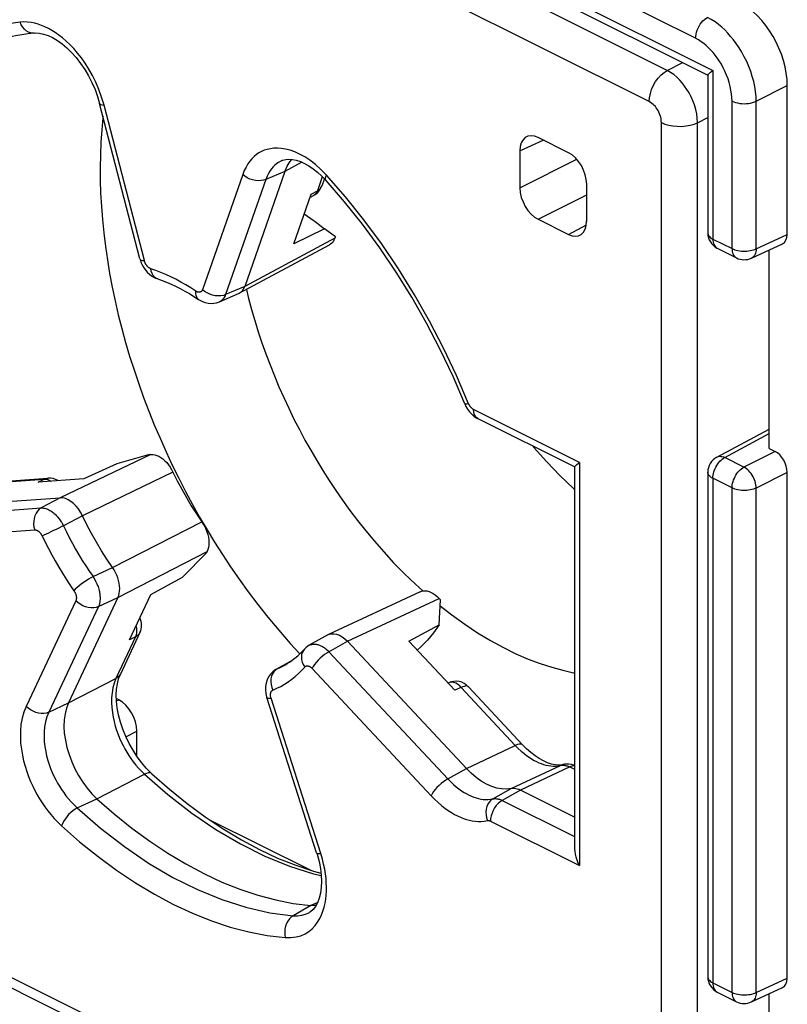
# Model space of a CAD drawing. Units: millimetres. Extents: x -34 to 30, y -34.8 to 34.8.
# Drawn here: x -28.4 to -19.5, y 8.4 to 19.9 of the extents above; entities that cross this region are included whole.
import ezdxf

# ---------------------------------------------------------------- set-up
doc = ezdxf.new("R2010")
doc.units = ezdxf.units.MM
doc.header["$LTSCALE"] = 23.1
doc.layers.get('0').update_dxf_attribs({"linetype": 'CONTINUOUS'})
doc.layers.add('DRAFT', color=7, linetype='CONTINUOUS')
doc.layers.add('RACCORDO', color=7, linetype='CONTINUOUS')

msp = doc.modelspace()

# ---------------------------------------------------------------- linework, layer by layer
at = {"color": 250, "linetype": 'CONTINUOUS'}
for p, q in [((-20.573, 19.68), (-32.723, 25.755)), ((-32.923, 25.581), (-20.372, 19.306)), ((-20.372, 19.306), (-20.372, 17.343)), ((-19.868, 18.947), (-19.506, 19.13)), ((-20.149, 17.231), (-20.149, 18.948)), ((-19.868, 17.23), (-19.868, 18.947)), ((-20.372, 17.343), (-20.149, 17.231)), ((-19.868, 17.23), (-19.506, 17.397)), ((-20.233, 14.799), (-19.718, 15.077)), ((-20.01, 14.687), (-20.233, 14.799)), ((-19.647, 14.87), (-20.01, 14.687)), ((-26.661, 14.711), (-26.585, 14.557)), ((-19.506, 14.626), (-19.868, 14.444)), ((-20.372, 14.557), (-20.372, 8.683)), ((-20.149, 14.445), (-20.372, 14.557)), ((-20.149, 8.571), (-20.149, 14.445)), ((-19.868, 8.57), (-19.868, 14.444)), ((-26.343, 14.105), (-26.257, 13.959)), ((-23.833, 13.323), (-23.748, 13.246)), ((-27.31, 11.966), (-27.284, 11.979)), ((-27.201, 11.548), (-27.072, 11.613)), ((-19.868, 8.57), (-19.506, 8.737)), ((-20.372, 8.683), (-20.149, 8.571))]:
    msp.add_line(p, q, dxfattribs=at)
at = {"color": 7, "linetype": 'CONTINUOUS'}
for p, q in [((-32.762, 25.418), (-20.43, 19.252)), ((-20.431, 19.254), (-20.431, 17.414)), ((-19.506, 17.397), (-19.506, 19.13)), ((-20.32, 17.235), (-20.097, 17.123)), ((-19.923, 17.12), (-19.56, 17.288)), ((-19.718, 14.905), (-19.718, 17.215)), ((-20.326, 14.803), (-19.718, 15.131)), ((-19.718, 14.905), (-19.647, 14.87)), ((-20.431, 14.627), (-20.431, 8.754)), ((-19.506, 8.737), (-19.506, 14.626)), ((-27.284, 11.979), (-27.311, 11.992)), ((-27.072, 11.319), (-27.072, 11.613)), ((-19.923, 8.46), (-19.56, 8.628)), ((-20.32, 8.575), (-20.097, 8.463)), ((-19.718, 6.245), (-19.718, 8.555))]:
    msp.add_line(p, q, dxfattribs=at)
at = {"color": 250, "linetype": 'CONTINUOUS'}
for points in [[(-20.573, 19.68), (-20.572, 19.703), (-20.568, 19.727), (-20.562, 19.751), (-20.554, 19.775), (-20.544, 19.799), (-20.532, 19.822), (-20.519, 19.843), (-20.504, 19.863), (-20.487, 19.882), (-20.47, 19.898), (-20.452, 19.912), (-20.434, 19.923)], [(-19.868, 18.947), (-19.87, 19.003), (-19.876, 19.06), (-19.885, 19.118), (-19.897, 19.176), (-19.913, 19.235), (-19.931, 19.294), (-19.953, 19.352), (-19.978, 19.41), (-20.006, 19.466), (-20.035, 19.52), (-20.067, 19.571), (-20.099, 19.619), (-20.132, 19.663), (-20.165, 19.703), (-20.199, 19.741), (-20.234, 19.777), (-20.269, 19.809), (-20.307, 19.841), (-20.347, 19.871), (-20.39, 19.898), (-20.434, 19.923)], [(-20.149, 18.948), (-20.15, 18.991), (-20.154, 19.033), (-20.161, 19.076), (-20.17, 19.12), (-20.181, 19.165), (-20.195, 19.209), (-20.212, 19.252), (-20.231, 19.296), (-20.251, 19.338), (-20.273, 19.378), (-20.297, 19.417), (-20.321, 19.453), (-20.345, 19.485), (-20.37, 19.516), (-20.396, 19.544), (-20.422, 19.571), (-20.449, 19.596), (-20.477, 19.619), (-20.508, 19.641), (-20.539, 19.661), (-20.573, 19.68)], [(-20.149, 18.948), (-20.129, 18.94), (-20.108, 18.932), (-20.085, 18.927), (-20.06, 18.922), (-20.035, 18.92), (-20.009, 18.919), (-19.983, 18.92), (-19.958, 18.922), (-19.933, 18.926), (-19.91, 18.932), (-19.888, 18.939), (-19.868, 18.947)], [(-27.467, 18.77), (-27.469, 18.754), (-27.482, 18.613), (-27.492, 18.47), (-27.498, 18.324), (-27.501, 18.176), (-27.5, 18.027), (-27.495, 17.876), (-27.486, 17.723), (-27.474, 17.569), (-27.458, 17.414), (-27.439, 17.257), (-27.416, 17.099), (-27.39, 16.941), (-27.359, 16.781), (-27.326, 16.622), (-27.289, 16.461), (-27.248, 16.301), (-27.204, 16.14), (-27.157, 15.98), (-27.106, 15.819), (-27.052, 15.659), (-26.994, 15.499), (-26.934, 15.34), (-26.87, 15.181), (-26.803, 15.023), (-26.733, 14.866), (-26.661, 14.711)], [(-20.431, 17.414), (-20.43, 17.408), (-20.428, 17.397), (-20.424, 17.387), (-20.417, 17.377), (-20.409, 17.368), (-20.398, 17.359), (-20.386, 17.351), (-20.372, 17.343)], [(-20.372, 17.343), (-20.371, 17.326), (-20.369, 17.309), (-20.366, 17.294), (-20.36, 17.28), (-20.354, 17.267), (-20.346, 17.256), (-20.337, 17.246), (-20.327, 17.238), (-20.32, 17.235)], [(-20.149, 17.231), (-20.148, 17.214), (-20.146, 17.198), (-20.142, 17.182), (-20.137, 17.168), (-20.131, 17.155), (-20.123, 17.144), (-20.114, 17.135), (-20.103, 17.127), (-20.097, 17.123)], [(-20.149, 17.231), (-20.133, 17.224), (-20.117, 17.218), (-20.099, 17.213), (-20.08, 17.209), (-20.06, 17.206), (-20.04, 17.203), (-20.019, 17.202), (-19.999, 17.202), (-19.978, 17.203), (-19.958, 17.205), (-19.938, 17.208), (-19.919, 17.212), (-19.901, 17.217), (-19.884, 17.223), (-19.868, 17.23)], [(-19.868, 17.23), (-19.869, 17.212), (-19.872, 17.196), (-19.876, 17.18), (-19.881, 17.166), (-19.888, 17.153), (-19.896, 17.142), (-19.905, 17.132), (-19.916, 17.124), (-19.923, 17.12)], [(-25.799, 16.757), (-25.773, 16.652), (-25.738, 16.523), (-25.701, 16.394), (-25.66, 16.264), (-25.618, 16.135), (-25.572, 16.007), (-25.524, 15.878), (-25.473, 15.751), (-25.42, 15.623), (-25.364, 15.497), (-25.305, 15.372), (-25.245, 15.247), (-25.182, 15.125), (-25.117, 15.003), (-25.05, 14.884), (-24.981, 14.765), (-24.91, 14.649), (-24.836, 14.532), (-24.76, 14.417), (-24.68, 14.301), (-24.595, 14.184), (-24.506, 14.066), (-24.411, 13.946), (-24.31, 13.824), (-24.201, 13.7), (-24.086, 13.574), (-23.963, 13.448), (-23.833, 13.323)], [(-20.372, 14.557), (-20.371, 14.574), (-20.369, 14.593), (-20.366, 14.612), (-20.361, 14.631), (-20.354, 14.651), (-20.346, 14.67), (-20.337, 14.688), (-20.327, 14.707), (-20.315, 14.724), (-20.303, 14.74), (-20.29, 14.755), (-20.277, 14.768), (-20.262, 14.78), (-20.248, 14.791), (-20.233, 14.799)], [(-20.326, 14.803), (-20.318, 14.807), (-20.305, 14.811), (-20.292, 14.813), (-20.278, 14.812), (-20.263, 14.81), (-20.248, 14.806), (-20.233, 14.799)], [(-20.149, 14.445), (-20.148, 14.463), (-20.146, 14.481), (-20.142, 14.501), (-20.137, 14.52), (-20.13, 14.539), (-20.122, 14.558), (-20.113, 14.577), (-20.103, 14.595), (-20.092, 14.612), (-20.08, 14.628), (-20.067, 14.643), (-20.053, 14.657), (-20.039, 14.669), (-20.024, 14.679), (-20.01, 14.687)], [(-19.868, 14.444), (-19.869, 14.462), (-19.872, 14.48), (-19.876, 14.499), (-19.881, 14.519), (-19.888, 14.538), (-19.896, 14.557), (-19.905, 14.576), (-19.916, 14.595), (-19.927, 14.612), (-19.94, 14.628), (-19.953, 14.643), (-19.966, 14.657), (-19.981, 14.669), (-19.995, 14.679), (-20.01, 14.687)], [(-20.372, 14.557), (-20.386, 14.564), (-20.398, 14.573), (-20.409, 14.582), (-20.417, 14.591), (-20.424, 14.601), (-20.428, 14.611), (-20.43, 14.621), (-20.431, 14.627)], [(-26.585, 14.557), (-26.507, 14.404), (-26.426, 14.254), (-26.343, 14.105)], [(-19.868, 14.444), (-19.884, 14.437), (-19.901, 14.431), (-19.919, 14.426), (-19.938, 14.422), (-19.958, 14.419), (-19.978, 14.417), (-19.999, 14.416), (-20.019, 14.416), (-20.04, 14.417), (-20.06, 14.419), (-20.08, 14.422), (-20.099, 14.427), (-20.117, 14.432), (-20.133, 14.438), (-20.149, 14.445)], [(-26.257, 13.959), (-26.168, 13.813), (-26.077, 13.669), (-25.982, 13.526), (-25.882, 13.381), (-25.777, 13.236), (-25.666, 13.089), (-25.548, 12.94), (-25.422, 12.788), (-25.288, 12.634), (-25.18, 12.516)], [(-23.545, 13.073), (-23.408, 12.966), (-23.259, 12.858), (-23.109, 12.759), (-22.959, 12.669), (-22.809, 12.587), (-22.663, 12.515), (-22.52, 12.453), (-22.38, 12.4), (-22.246, 12.357), (-22.117, 12.322), (-21.994, 12.294), (-21.981, 12.292)], [(-20.431, 8.754), (-20.43, 8.747), (-20.428, 8.737), (-20.424, 8.727), (-20.417, 8.717), (-20.409, 8.708), (-20.398, 8.699), (-20.386, 8.69), (-20.372, 8.683)], [(-20.372, 8.683), (-20.371, 8.665), (-20.369, 8.649), (-20.366, 8.634), (-20.36, 8.619), (-20.354, 8.607), (-20.346, 8.595), (-20.337, 8.586), (-20.327, 8.578), (-20.32, 8.575)], [(-20.149, 8.571), (-20.148, 8.554), (-20.146, 8.538), (-20.142, 8.522), (-20.137, 8.508), (-20.131, 8.495), (-20.123, 8.484), (-20.114, 8.474), (-20.103, 8.467), (-20.097, 8.463)], [(-20.149, 8.571), (-20.133, 8.564), (-20.117, 8.558), (-20.099, 8.553), (-20.08, 8.549), (-20.06, 8.545), (-20.04, 8.543), (-20.019, 8.542), (-19.999, 8.542), (-19.978, 8.543), (-19.958, 8.545), (-19.938, 8.548), (-19.919, 8.552), (-19.901, 8.557), (-19.884, 8.563), (-19.868, 8.57)], [(-19.868, 8.57), (-19.869, 8.552), (-19.872, 8.535), (-19.876, 8.52), (-19.881, 8.506), (-19.888, 8.493), (-19.896, 8.481), (-19.905, 8.472), (-19.916, 8.464), (-19.923, 8.46)]]:
    msp.add_lwpolyline(points, dxfattribs=at)
at = {"color": 7, "linetype": 'CONTINUOUS'}
for points in [[(-20.431, 19.254), (-20.431, 19.255), (-20.429, 19.258), (-20.425, 19.263), (-20.419, 19.268), (-20.411, 19.276), (-20.401, 19.285), (-20.388, 19.295), (-20.372, 19.306)], [(-22.468, 14.933), (-22.453, 14.915), (-22.305, 14.748), (-22.152, 14.589), (-21.995, 14.439), (-21.981, 14.427)]]:
    msp.add_lwpolyline(points, dxfattribs=at)
for centre, start, end in [((-20.231, 17.414), 180, 243.4365), ((-20.007, 17.302), 243.435, 294.7896), ((-20.231, 14.627), 118.3425, 180), ((-20.231, 8.754), 180, 243.4365), ((-20.007, 8.642), 243.435, 294.7896)]:
    msp.add_arc(centre, 0.2, start, end, dxfattribs=at)
for centre, major_axis, ratio, start_param, end_param in [((-20.072, 19.412), (-0.358, 0.716), 0.612555, -2.255296, -0.684804), ((-19.648, 17.468), (-0.089, 0.179), 0.61219, -3.160609, -2.255735), ((-19.648, 14.697), (-0.089, 0.179), 0.612555, -2.255296, -0.684804), ((-27.284, 11.719), (-0.134, 0.268), 0.612555, -2.255296, -0.684804), ((-19.648, 8.808), (-0.089, 0.179), 0.61219, -3.160609, -2.255735)]:
    msp.add_ellipse(centre, major_axis=major_axis, ratio=ratio, start_param=start_param, end_param=end_param, dxfattribs=at)
at = {"layer": 'DRAFT', "color": 7, "linetype": 'CONTINUOUS'}
for p, q in [((-24.997, 17.546), (-24.892, 17.463)), ((-24.892, 17.463), (-25.247, 17.288)), ((-24.764, 17.369), (-24.892, 17.463)), ((-26.926, 14.835), (-27.308, 14.727)), ((-27.308, 14.727), (-27.69, 14.551)), ((-26.543, 13.407), (-26.262, 13.69)), ((-26.909, 13.205), (-26.543, 13.407)), ((-23.558, 12.851), (-23.542, 13.143)), ((-23.909, 12.661), (-23.558, 12.851))]:
    msp.add_line(p, q, dxfattribs=at)
for points in [[(-25.126, 17.637), (-25.01, 17.555), (-24.997, 17.546)], [(-23.558, 12.851), (-23.622, 12.758), (-23.693, 12.672), (-23.769, 12.593), (-23.811, 12.556)]]:
    msp.add_lwpolyline(points, dxfattribs=at)
at = {"layer": 'RACCORDO', "color": 250, "linetype": 'CONTINUOUS'}
for p, q in [((-20.903, 19.307), (-31.975, 24.843)), ((-21.112, 18.943), (-32.184, 24.479)), ((-20.903, 19.307), (-20.722, 19.398)), ((-27.454, 18.901), (-27.483, 18.996)), ((-26.986, 17.092), (-27.454, 18.901)), ((-20.97, 5.139), (-20.97, 18.699)), ((-20.55, 18.697), (-20.431, 18.757)), ((-20.55, 5.137), (-20.55, 18.697)), ((-22.617, 18.371), (-22.347, 18.496)), ((-25.154, 18.237), (-25.351, 18.131)), ((-25.12, 18.301), (-25.18, 18.333)), ((-22.617, 17.938), (-21.956, 18.272)), ((-25.351, 18.131), (-25.572, 18.038)), ((-25.841, 18.095), (-26.31, 16.753)), ((-25.572, 18.038), (-26.04, 16.696)), ((-24.916, 18.069), (-24.973, 17.905)), ((-24.644, 17.833), (-24.865, 18.088)), ((-25.046, 17.865), (-24.973, 17.905)), ((-22.405, 17.573), (-21.84, 17.858)), ((-22.052, 17.396), (-21.843, 17.508)), ((-24.77, 17.353), (-25.818, 16.792)), ((-25.818, 16.792), (-26.04, 16.696)), ((-21.922, 14.742), (-23.155, 15.359)), ((-23.103, 15.251), (-23.107, 15.252)), ((-26.911, 14.836), (-27.966, 14.331)), ((-21.922, 14.742), (-21.922, 10.047)), ((-26.653, 14.629), (-27.707, 14.122)), ((-28.783, 14.503), (-28.152, 14.548)), ((-28.223, 14.513), (-28.152, 14.548)), ((-27.966, 14.331), (-28.185, 14.212)), ((-29.567, 14.114), (-28.185, 14.212)), ((-27.707, 14.122), (-27.927, 14.004)), ((-27.357, 13.519), (-26.318, 14.052)), ((-29.644, 13.859), (-28.262, 13.957)), ((-27.293, 13.17), (-26.255, 13.705)), ((-27.583, 13.412), (-27.357, 13.519)), ((-27.784, 13.132), (-28.362, 11.902)), ((-27.519, 13.063), (-27.293, 13.17)), ((-24.623, 12.659), (-23.556, 13.158)), ((-27.519, 13.063), (-28.098, 11.833)), ((-27.073, 12.759), (-27.072, 12.785)), ((-27.087, 12.711), (-27.316, 12.226)), ((-27.087, 12.711), (-27.158, 12.676)), ((-24.838, 12.538), (-24.623, 12.659)), ((-24.838, 12.538), (-23.455, 11.057)), ((-25.397, 12.36), (-25.352, 12.383)), ((-27.265, 12.277), (-27.265, 12.276)), ((-25.45, 12.335), (-25.45, 12.335)), ((-25.439, 12.34), (-25.397, 12.36)), ((-25.034, 12.343), (-23.651, 10.862)), ((-27.87, 11.942), (-27.316, 12.226)), ((-23.428, 12.182), (-23.443, 12.177)), ((-23.3, 12.122), (-22.67, 11.446)), ((-28.098, 11.833), (-27.87, 11.942)), ((-24.933, 10.187), (-25.512, 11.996)), ((-23.24, 11.178), (-22.67, 11.446)), ((-23.455, 11.057), (-23.24, 11.178)), ((-22.718, 10.945), (-22.143, 11.214)), ((-22.036, 11.196), (-22.611, 10.927)), ((-22.118, 11.223), (-22.143, 11.214)), ((-22.046, 11.201), (-22.036, 11.196)), ((-22.036, 11.196), (-21.981, 11.169)), ((-27.538, 10.827), (-26.986, 11.112)), ((-22.931, 10.825), (-22.718, 10.945)), ((-22.611, 10.927), (-22.823, 10.807)), ((-27.768, 10.72), (-27.539, 10.827)), ((-22.823, 10.807), (-21.981, 10.386)), ((-32.184, 10.572), (-21.112, 5.036)), ((-22.96, 10.566), (-21.922, 10.047)), ((-24.915, 10.124), (-24.933, 10.187)), ((-25.05, 9.583), (-25.255, 9.464)), ((-24.969, 9.62), (-25.05, 9.583)), ((-25.068, 9.501), (-25.066, 9.503))]:
    msp.add_line(p, q, dxfattribs=at)
at = {"layer": 'RACCORDO', "color": 7, "linetype": 'CONTINUOUS'}
for p, q in [((-28.268, 19.742), (-28.268, 19.742)), ((-27.038, 17.112), (-27.506, 18.922)), ((-22.052, 18.348), (-22.405, 18.525)), ((-22.617, 18.371), (-22.617, 17.938)), ((-25.383, 18.257), (-25.384, 18.257)), ((-25.326, 18.19), (-25.294, 18.242)), ((-25.294, 18.242), (-25.27, 18.27)), ((-25.351, 18.131), (-25.818, 16.792)), ((-25.351, 18.131), (-25.326, 18.19)), ((-24.892, 18.044), (-24.92, 17.963)), ((-24.872, 18.024), (-24.872, 18.024)), ((-21.84, 17.549), (-21.84, 17.983)), ((-25.247, 17.288), (-25.046, 17.865)), ((-25.059, 17.828), (-25.012, 17.854)), ((-22.405, 17.573), (-22.052, 17.396)), ((-24.764, 17.369), (-24.77, 17.353)), ((-25.881, 16.713), (-24.832, 17.275)), ((-26.831, 16.878), (-26.831, 16.878)), ((-26.355, 16.64), (-26.356, 16.64)), ((-26.113, 16.613), (-25.89, 16.709)), ((-25.89, 16.709), (-25.881, 16.713)), ((-21.981, 14.689), (-23.103, 15.251)), ((-26.926, 14.835), (-26.911, 14.836)), ((-26.911, 14.836), (-26.888, 14.835)), ((-21.981, 14.69), (-21.981, 10.241)), ((-21.955, 14.717), (-21.922, 14.742)), ((-28.74, 14.514), (-28.109, 14.559)), ((-27.69, 14.551), (-28.223, 14.513)), ((-29.348, 14.232), (-27.966, 14.331)), ((-26.255, 13.705), (-26.262, 13.69)), ((-27.158, 12.676), (-26.909, 13.205)), ((-23.778, 13.237), (-24.844, 12.738)), ((-27.293, 13.17), (-27.87, 11.942)), ((-23.556, 13.158), (-23.542, 13.143)), ((-27.037, 12.762), (-27.265, 12.277)), ((-24.852, 12.734), (-25.067, 12.613)), ((-24.852, 12.734), (-24.844, 12.738)), ((-23.24, 11.178), (-24.623, 12.659)), ((-23.375, 12.089), (-23.909, 12.661)), ((-25.128, 12.564), (-25.128, 12.564)), ((-25.267, 12.437), (-25.45, 12.335)), ((-23.443, 12.177), (-23.453, 12.172)), ((-23.216, 12.13), (-22.586, 11.455)), ((-25.561, 12.006), (-25.561, 12.006)), ((-24.982, 10.197), (-25.561, 12.006)), ((-22.117, 11.223), (-22.118, 11.223)), ((-26.899, 11.117), (-26.899, 11.117)), ((-21.981, 10.613), (-22.611, 10.927)), ((-26.228, 10.582), (-25.05, 9.993)), ((-32.106, 10.41), (-21.034, 4.874))]:
    msp.add_line(p, q, dxfattribs=at)
at = {"layer": 'RACCORDO', "color": 250, "linetype": 'CONTINUOUS'}
for points in [[(-28.43, 19.87), (-28.651, 19.837), (-28.864, 19.783), (-29.068, 19.71), (-29.265, 19.615), (-29.453, 19.5), (-29.629, 19.367), (-29.791, 19.217), (-29.942, 19.049), (-30.08, 18.862)], [(-27.483, 18.996), (-27.516, 19.086), (-27.551, 19.17), (-27.59, 19.248), (-27.632, 19.322), (-27.675, 19.39), (-27.719, 19.452), (-27.764, 19.509), (-27.808, 19.56), (-27.852, 19.607), (-27.896, 19.648), (-27.939, 19.685), (-27.981, 19.718), (-28.023, 19.747), (-28.063, 19.773), (-28.103, 19.795), (-28.142, 19.814), (-28.181, 19.831), (-28.221, 19.845), (-28.261, 19.857), (-28.302, 19.865), (-28.344, 19.87), (-28.387, 19.871), (-28.43, 19.87)], [(-28.268, 19.742), (-28.283, 19.741), (-28.309, 19.744), (-28.335, 19.753), (-28.359, 19.768), (-28.381, 19.787), (-28.401, 19.811), (-28.418, 19.839), (-28.43, 19.87)], [(-21.112, 18.943), (-21.109, 18.989), (-21.099, 19.037), (-21.084, 19.085), (-21.063, 19.133), (-21.038, 19.177), (-21.008, 19.218), (-20.975, 19.254), (-20.94, 19.284), (-20.903, 19.307)], [(-20.55, 18.697), (-20.553, 18.749), (-20.56, 18.801), (-20.572, 18.853), (-20.587, 18.904), (-20.605, 18.953), (-20.626, 19), (-20.649, 19.044), (-20.674, 19.085), (-20.7, 19.124), (-20.729, 19.16), (-20.758, 19.194), (-20.791, 19.227), (-20.826, 19.257), (-20.864, 19.284), (-20.903, 19.307)], [(-27.506, 18.922), (-27.501, 18.914), (-27.491, 18.908), (-27.475, 18.904), (-27.454, 18.901)], [(-20.97, 18.699), (-20.972, 18.72), (-20.975, 18.741), (-20.979, 18.761), (-20.985, 18.782), (-20.992, 18.802), (-21, 18.82), (-21.009, 18.838), (-21.019, 18.854), (-21.03, 18.87), (-21.041, 18.885), (-21.053, 18.898), (-21.066, 18.911), (-21.081, 18.923), (-21.096, 18.933), (-21.112, 18.943)], [(-20.97, 18.699), (-20.931, 18.682), (-20.886, 18.669), (-20.838, 18.66), (-20.787, 18.656), (-20.735, 18.655), (-20.684, 18.66), (-20.635, 18.668), (-20.59, 18.681), (-20.55, 18.697)], [(-25.18, 18.333), (-25.237, 18.359), (-25.291, 18.378), (-25.343, 18.391), (-25.391, 18.399), (-25.437, 18.402), (-25.48, 18.4), (-25.519, 18.395), (-25.557, 18.387), (-25.591, 18.376), (-25.623, 18.361), (-25.654, 18.345), (-25.682, 18.326), (-25.709, 18.303), (-25.734, 18.278), (-25.759, 18.25), (-25.782, 18.218), (-25.803, 18.181), (-25.823, 18.14), (-25.841, 18.095)], [(-25.384, 18.257), (-25.4, 18.25), (-25.424, 18.236), (-25.446, 18.221), (-25.468, 18.204), (-25.488, 18.183), (-25.507, 18.161), (-25.525, 18.135), (-25.543, 18.106), (-25.558, 18.074), (-25.572, 18.038)], [(-24.865, 18.088), (-24.932, 18.154), (-24.996, 18.211), (-25.059, 18.261), (-25.12, 18.301)], [(-25.572, 18.038), (-25.599, 18.028), (-25.628, 18.023), (-25.66, 18.021), (-25.693, 18.024), (-25.726, 18.031), (-25.758, 18.042), (-25.789, 18.057), (-25.817, 18.075), (-25.841, 18.095)], [(-24.872, 18.024), (-24.873, 18.025), (-24.878, 18.036), (-24.878, 18.05), (-24.874, 18.067), (-24.865, 18.088)], [(-24.973, 17.905), (-24.981, 17.885), (-24.993, 17.869), (-25.008, 17.857), (-25.012, 17.854)], [(-24.973, 17.905), (-24.956, 17.915), (-24.942, 17.928), (-24.931, 17.942), (-24.922, 17.957), (-24.92, 17.963)], [(-23.213, 15.425), (-23.354, 15.755), (-23.504, 16.074), (-23.667, 16.386), (-23.843, 16.695), (-24.031, 16.998), (-24.228, 17.29), (-24.432, 17.567), (-24.644, 17.833)], [(-27.038, 17.112), (-27.033, 17.104), (-27.022, 17.098), (-27.006, 17.094), (-26.986, 17.092)], [(-26.91, 16.997), (-26.915, 16.999), (-26.92, 17.001), (-26.924, 17.004), (-26.928, 17.007), (-26.933, 17.009), (-26.937, 17.013), (-26.94, 17.016), (-26.944, 17.019), (-26.948, 17.022), (-26.951, 17.026), (-26.954, 17.029), (-26.957, 17.033), (-26.959, 17.036), (-26.962, 17.04), (-26.964, 17.044), (-26.967, 17.047), (-26.969, 17.051), (-26.971, 17.055), (-26.973, 17.058), (-26.975, 17.062), (-26.977, 17.066), (-26.979, 17.07), (-26.98, 17.074), (-26.982, 17.078), (-26.983, 17.083), (-26.985, 17.087), (-26.986, 17.092)], [(-26.736, 16.93), (-26.794, 16.955), (-26.852, 16.977), (-26.91, 16.997)], [(-26.831, 16.878), (-26.847, 16.885), (-26.866, 16.899), (-26.882, 16.918), (-26.895, 16.941), (-26.905, 16.968), (-26.91, 16.997)], [(-26.386, 16.735), (-26.444, 16.773), (-26.502, 16.809), (-26.56, 16.842), (-26.619, 16.874), (-26.677, 16.903), (-26.736, 16.93)], [(-26.31, 16.753), (-26.312, 16.749), (-26.314, 16.745), (-26.316, 16.741), (-26.318, 16.738), (-26.321, 16.735), (-26.324, 16.732), (-26.326, 16.73), (-26.329, 16.728), (-26.332, 16.727), (-26.335, 16.725), (-26.338, 16.724), (-26.34, 16.724), (-26.343, 16.723), (-26.346, 16.723), (-26.349, 16.723), (-26.352, 16.723), (-26.355, 16.723), (-26.358, 16.724), (-26.361, 16.724), (-26.364, 16.725), (-26.367, 16.726), (-26.37, 16.727), (-26.373, 16.728), (-26.376, 16.73), (-26.379, 16.731), (-26.382, 16.733), (-26.386, 16.735)], [(-26.04, 16.696), (-26.067, 16.687), (-26.097, 16.681), (-26.128, 16.68), (-26.161, 16.683), (-26.194, 16.69), (-26.226, 16.701), (-26.257, 16.715), (-26.285, 16.733), (-26.31, 16.753)], [(-26.356, 16.64), (-26.366, 16.649), (-26.377, 16.665), (-26.384, 16.685), (-26.387, 16.709), (-26.386, 16.735)], [(-26.04, 16.696), (-26.046, 16.682), (-26.053, 16.669), (-26.06, 16.658), (-26.067, 16.648), (-26.075, 16.639), (-26.083, 16.632), (-26.091, 16.625), (-26.1, 16.62), (-26.108, 16.615), (-26.113, 16.613)], [(-23.259, 15.426), (-23.256, 15.424), (-23.247, 15.423), (-23.234, 15.425), (-23.215, 15.43)], [(-23.161, 15.362), (-23.164, 15.364), (-23.167, 15.366), (-23.17, 15.368), (-23.173, 15.37), (-23.175, 15.372), (-23.178, 15.375), (-23.181, 15.377), (-23.183, 15.38), (-23.186, 15.383), (-23.189, 15.385), (-23.191, 15.388), (-23.193, 15.391), (-23.196, 15.395), (-23.198, 15.398), (-23.201, 15.401), (-23.203, 15.405), (-23.205, 15.409), (-23.207, 15.412), (-23.209, 15.416), (-23.211, 15.421), (-23.213, 15.425)], [(-23.155, 15.359), (-23.158, 15.36), (-23.161, 15.362)], [(-23.107, 15.252), (-23.124, 15.265), (-23.137, 15.283), (-23.147, 15.305), (-23.153, 15.33), (-23.155, 15.359)], [(-28.152, 14.548), (-28.133, 14.555), (-28.114, 14.559), (-28.109, 14.559)], [(-28.152, 14.548), (-28.129, 14.548), (-28.107, 14.542), (-28.085, 14.532), (-28.072, 14.524)], [(-28.185, 14.212), (-28.208, 14.196), (-28.228, 14.175), (-28.245, 14.15), (-28.259, 14.122), (-28.268, 14.091), (-28.273, 14.057), (-28.274, 14.024), (-28.27, 13.99), (-28.262, 13.957)], [(-28.185, 14.212), (-28.172, 14.212), (-28.159, 14.211), (-28.146, 14.209), (-28.133, 14.205), (-28.12, 14.201), (-28.108, 14.196), (-28.096, 14.19), (-28.085, 14.184), (-28.074, 14.177), (-28.063, 14.17), (-28.053, 14.163), (-28.043, 14.155), (-28.034, 14.147), (-28.025, 14.139), (-28.016, 14.13), (-28.007, 14.122), (-27.999, 14.113), (-27.991, 14.103), (-27.983, 14.094), (-27.976, 14.084), (-27.968, 14.074), (-27.961, 14.063), (-27.954, 14.052), (-27.947, 14.041), (-27.94, 14.029), (-27.933, 14.017), (-27.927, 14.004)], [(-27.927, 14.004), (-27.953, 13.991), (-27.981, 13.977), (-28.012, 13.963), (-28.042, 13.948), (-28.073, 13.934), (-28.102, 13.92), (-28.13, 13.908), (-28.155, 13.897), (-28.176, 13.888)], [(-27.927, 14.004), (-27.893, 13.935), (-27.859, 13.867), (-27.823, 13.799), (-27.786, 13.733), (-27.747, 13.667), (-27.708, 13.601), (-27.668, 13.537), (-27.626, 13.474), (-27.583, 13.412)], [(-28.262, 13.957), (-28.257, 13.957), (-28.253, 13.957), (-28.249, 13.956), (-28.244, 13.955), (-28.24, 13.953), (-28.236, 13.952), (-28.232, 13.95), (-28.228, 13.948), (-28.224, 13.946), (-28.221, 13.943), (-28.217, 13.941), (-28.214, 13.938), (-28.211, 13.936), (-28.208, 13.933), (-28.205, 13.93), (-28.202, 13.927), (-28.199, 13.924), (-28.197, 13.921), (-28.194, 13.918), (-28.192, 13.914), (-28.189, 13.911), (-28.187, 13.907), (-28.185, 13.904), (-28.182, 13.9), (-28.18, 13.896), (-28.178, 13.892), (-28.176, 13.888)], [(-28.176, 13.888), (-28.14, 13.813), (-28.102, 13.74), (-28.064, 13.667), (-28.024, 13.595), (-27.982, 13.523), (-27.94, 13.453), (-27.896, 13.384), (-27.851, 13.315), (-27.805, 13.248)], [(-27.583, 13.412), (-27.609, 13.398), (-27.636, 13.382), (-27.664, 13.364), (-27.692, 13.344), (-27.72, 13.324), (-27.745, 13.304), (-27.768, 13.284), (-27.789, 13.266), (-27.805, 13.248)], [(-27.583, 13.412), (-27.572, 13.395), (-27.562, 13.378), (-27.553, 13.361), (-27.545, 13.344), (-27.537, 13.327), (-27.531, 13.311), (-27.525, 13.296), (-27.52, 13.281), (-27.516, 13.266), (-27.512, 13.252), (-27.509, 13.238), (-27.506, 13.225), (-27.504, 13.212), (-27.503, 13.2), (-27.502, 13.188), (-27.501, 13.176), (-27.501, 13.165), (-27.501, 13.154), (-27.501, 13.143), (-27.502, 13.133), (-27.503, 13.122), (-27.505, 13.112), (-27.506, 13.102), (-27.509, 13.092), (-27.512, 13.082), (-27.515, 13.073), (-27.519, 13.063)], [(-27.805, 13.248), (-27.801, 13.243), (-27.798, 13.237), (-27.795, 13.231), (-27.792, 13.226), (-27.789, 13.22), (-27.787, 13.215), (-27.785, 13.21), (-27.784, 13.205), (-27.782, 13.2), (-27.781, 13.195), (-27.78, 13.191), (-27.779, 13.186), (-27.778, 13.182), (-27.778, 13.178), (-27.777, 13.174), (-27.777, 13.17), (-27.777, 13.166), (-27.777, 13.163), (-27.777, 13.159), (-27.778, 13.155), (-27.778, 13.152), (-27.779, 13.149), (-27.779, 13.145), (-27.78, 13.142), (-27.781, 13.139), (-27.782, 13.135), (-27.784, 13.132)], [(-27.519, 13.063), (-27.546, 13.054), (-27.575, 13.049), (-27.606, 13.049), (-27.639, 13.053), (-27.671, 13.061), (-27.703, 13.074), (-27.733, 13.09), (-27.76, 13.11), (-27.784, 13.132)], [(-27.072, 12.785), (-27.074, 12.814), (-27.08, 12.845)], [(-27.037, 12.762), (-27.044, 12.749), (-27.056, 12.735), (-27.07, 12.722), (-27.087, 12.711)], [(-27.087, 12.711), (-27.078, 12.734), (-27.073, 12.759)], [(-25.067, 12.613), (-25.058, 12.617), (-25.048, 12.621), (-25.037, 12.624), (-25.027, 12.626), (-25.017, 12.627), (-25.007, 12.627), (-24.997, 12.627), (-24.987, 12.626), (-24.977, 12.624), (-24.968, 12.622), (-24.958, 12.619), (-24.949, 12.616), (-24.94, 12.612), (-24.931, 12.608), (-24.921, 12.603), (-24.912, 12.598), (-24.903, 12.592), (-24.894, 12.586), (-24.885, 12.58), (-24.876, 12.573), (-24.866, 12.565), (-24.857, 12.557), (-24.847, 12.548), (-24.838, 12.538)], [(-25.128, 12.564), (-25.135, 12.554), (-25.148, 12.531), (-25.156, 12.505), (-25.159, 12.477), (-25.157, 12.448), (-25.15, 12.418), (-25.137, 12.388), (-25.12, 12.36)], [(-24.838, 12.538), (-24.863, 12.523), (-24.889, 12.506), (-24.915, 12.485), (-24.94, 12.463), (-24.964, 12.439), (-24.986, 12.414), (-25.006, 12.389), (-25.022, 12.365), (-25.034, 12.343)], [(-27.265, 12.276), (-27.276, 12.258), (-27.294, 12.24), (-27.316, 12.226)], [(-25.481, 12.304), (-25.496, 12.279), (-25.506, 12.252)], [(-25.491, 12.091), (-25.445, 12.112), (-25.4, 12.135), (-25.356, 12.161), (-25.313, 12.189), (-25.272, 12.219), (-25.232, 12.251), (-25.193, 12.285), (-25.156, 12.321), (-25.12, 12.36)], [(-25.439, 12.34), (-25.462, 12.324), (-25.481, 12.304)], [(-25.45, 12.335), (-25.448, 12.336), (-25.439, 12.34)], [(-25.12, 12.36), (-25.117, 12.363), (-25.114, 12.365), (-25.11, 12.368), (-25.107, 12.369), (-25.103, 12.371), (-25.1, 12.372), (-25.097, 12.372), (-25.093, 12.373), (-25.09, 12.373), (-25.086, 12.373), (-25.083, 12.372), (-25.08, 12.372), (-25.077, 12.371), (-25.074, 12.37), (-25.07, 12.369), (-25.067, 12.368), (-25.064, 12.366), (-25.061, 12.365), (-25.058, 12.363), (-25.055, 12.361), (-25.052, 12.359), (-25.049, 12.357), (-25.046, 12.354), (-25.043, 12.352), (-25.04, 12.349), (-25.037, 12.346), (-25.034, 12.343)], [(-27.316, 12.226), (-27.337, 12.173), (-27.352, 12.117), (-27.362, 12.06), (-27.367, 12.002), (-27.368, 11.945), (-27.365, 11.888), (-27.358, 11.832), (-27.349, 11.777), (-27.338, 11.724), (-27.324, 11.673), (-27.309, 11.624), (-27.292, 11.576), (-27.274, 11.531), (-27.255, 11.488), (-27.234, 11.447), (-27.213, 11.407), (-27.191, 11.368), (-27.167, 11.331), (-27.142, 11.293), (-27.115, 11.256), (-27.086, 11.219), (-27.055, 11.183), (-27.021, 11.147), (-26.986, 11.112)], [(-25.506, 12.252), (-25.513, 12.221), (-25.514, 12.189), (-25.511, 12.156), (-25.503, 12.123), (-25.491, 12.091)], [(-23.3, 12.122), (-23.32, 12.143), (-23.341, 12.159), (-23.363, 12.172), (-23.385, 12.18), (-23.407, 12.183), (-23.428, 12.182)], [(-25.512, 11.996), (-25.514, 12.003), (-25.515, 12.009), (-25.517, 12.015), (-25.518, 12.021), (-25.518, 12.026), (-25.518, 12.031), (-25.519, 12.036), (-25.518, 12.041), (-25.518, 12.045), (-25.518, 12.049), (-25.517, 12.053), (-25.516, 12.057), (-25.515, 12.06), (-25.514, 12.064), (-25.513, 12.067), (-25.512, 12.069), (-25.511, 12.072), (-25.509, 12.075), (-25.508, 12.077), (-25.506, 12.079), (-25.504, 12.081), (-25.502, 12.083), (-25.5, 12.085), (-25.498, 12.087), (-25.496, 12.088), (-25.493, 12.09), (-25.491, 12.091)], [(-23.216, 12.13), (-23.22, 12.133), (-23.228, 12.137), (-23.239, 12.139), (-23.252, 12.138), (-23.267, 12.135), (-23.283, 12.13), (-23.375, 12.089)], [(-25.561, 12.006), (-25.557, 12.001), (-25.547, 11.997), (-25.532, 11.996), (-25.512, 11.996)], [(-28.362, 11.902), (-28.388, 11.833), (-28.408, 11.763), (-28.421, 11.692), (-28.428, 11.619), (-28.428, 11.546), (-28.425, 11.474), (-28.417, 11.404), (-28.405, 11.335), (-28.39, 11.268), (-28.373, 11.204), (-28.353, 11.143), (-28.332, 11.084), (-28.309, 11.027), (-28.285, 10.974), (-28.259, 10.922), (-28.233, 10.873), (-28.205, 10.825), (-28.175, 10.779), (-28.144, 10.732), (-28.11, 10.687), (-28.074, 10.642), (-28.036, 10.598), (-27.994, 10.554), (-27.95, 10.51)], [(-28.098, 11.833), (-28.124, 11.824), (-28.154, 11.819), (-28.185, 11.818), (-28.217, 11.823), (-28.25, 11.831), (-28.281, 11.844), (-28.311, 11.86), (-28.338, 11.88), (-28.362, 11.902)], [(-28.098, 11.833), (-28.12, 11.779), (-28.136, 11.722), (-28.146, 11.664), (-28.152, 11.606), (-28.153, 11.548), (-28.15, 11.49), (-28.143, 11.433), (-28.134, 11.378), (-28.123, 11.325), (-28.109, 11.273), (-28.093, 11.224), (-28.076, 11.177), (-28.057, 11.132), (-28.038, 11.089), (-28.017, 11.048), (-27.996, 11.009), (-27.974, 10.971), (-27.95, 10.934), (-27.924, 10.897), (-27.898, 10.861), (-27.868, 10.825), (-27.837, 10.789), (-27.803, 10.754), (-27.768, 10.72)], [(-22.586, 11.455), (-22.594, 11.461), (-22.608, 11.463), (-22.626, 11.462), (-22.646, 11.456), (-22.67, 11.446)], [(-22.67, 11.446), (-22.637, 11.413), (-22.604, 11.382), (-22.572, 11.355)], [(-22.572, 11.355), (-22.541, 11.331), (-22.51, 11.309), (-22.48, 11.29), (-22.451, 11.273), (-22.423, 11.259), (-22.395, 11.246), (-22.368, 11.235), (-22.341, 11.226), (-22.314, 11.219), (-22.286, 11.213), (-22.258, 11.209), (-22.23, 11.207), (-22.201, 11.207)], [(-26.899, 11.117), (-26.907, 11.123), (-26.922, 11.128), (-26.941, 11.127), (-26.962, 11.122), (-26.986, 11.112)], [(-22.201, 11.207), (-22.172, 11.209), (-22.143, 11.214)], [(-22.143, 11.214), (-22.136, 11.216), (-22.127, 11.217), (-22.119, 11.217), (-22.111, 11.217), (-22.102, 11.217), (-22.093, 11.215), (-22.084, 11.214), (-22.075, 11.211)], [(-22.075, 11.211), (-22.065, 11.208), (-22.056, 11.205), (-22.046, 11.201)], [(-21.981, 11.208), (-21.989, 11.209), (-22.012, 11.205), (-22.036, 11.196)], [(-26.986, 11.112), (-26.713, 10.875), (-26.435, 10.66), (-26.153, 10.469), (-25.869, 10.301), (-25.584, 10.159), (-25.299, 10.042), (-25.018, 9.952), (-24.929, 9.932)], [(-23.455, 11.057), (-23.48, 11.043), (-23.506, 11.025), (-23.533, 11.005), (-23.558, 10.982), (-23.582, 10.958), (-23.604, 10.934), (-23.623, 10.909), (-23.639, 10.885), (-23.651, 10.862)], [(-23.455, 11.057), (-23.422, 11.023), (-23.389, 10.992), (-23.357, 10.965), (-23.326, 10.94), (-23.295, 10.918), (-23.265, 10.899), (-23.236, 10.882), (-23.208, 10.868), (-23.18, 10.855), (-23.153, 10.845), (-23.126, 10.836), (-23.099, 10.829), (-23.072, 10.823), (-23.045, 10.819), (-23.017, 10.817), (-22.989, 10.817), (-22.96, 10.82), (-22.931, 10.825)], [(-23.651, 10.862), (-23.609, 10.82), (-23.568, 10.781), (-23.528, 10.746), (-23.489, 10.716), (-23.45, 10.689), (-23.413, 10.665), (-23.376, 10.644), (-23.341, 10.626), (-23.306, 10.61), (-23.272, 10.597), (-23.239, 10.586), (-23.205, 10.577), (-23.171, 10.57), (-23.137, 10.565), (-23.102, 10.563), (-23.067, 10.563), (-23.032, 10.566), (-22.995, 10.572)], [(-22.931, 10.825), (-22.954, 10.809), (-22.973, 10.788), (-22.989, 10.763), (-23.001, 10.735), (-23.009, 10.704), (-23.012, 10.671), (-23.011, 10.638), (-23.005, 10.604), (-22.995, 10.572)], [(-22.823, 10.807), (-22.847, 10.792), (-22.87, 10.772), (-22.892, 10.748), (-22.911, 10.721), (-22.928, 10.691), (-22.941, 10.66), (-22.951, 10.628), (-22.958, 10.596), (-22.96, 10.566)], [(-22.931, 10.825), (-22.923, 10.826), (-22.915, 10.827), (-22.907, 10.828), (-22.899, 10.828), (-22.891, 10.827), (-22.882, 10.826), (-22.873, 10.825), (-22.864, 10.823), (-22.855, 10.82), (-22.845, 10.816), (-22.834, 10.812), (-22.823, 10.807)], [(-27.768, 10.72), (-27.792, 10.705), (-27.818, 10.686), (-27.843, 10.665), (-27.867, 10.641), (-27.889, 10.615), (-27.909, 10.589), (-27.926, 10.562), (-27.94, 10.535), (-27.95, 10.51)], [(-27.768, 10.72), (-27.495, 10.484), (-27.218, 10.269), (-26.937, 10.078), (-26.653, 9.911), (-26.369, 9.769), (-26.086, 9.653), (-25.805, 9.563), (-25.527, 9.499), (-25.255, 9.464)], [(-22.995, 10.572), (-22.993, 10.572), (-22.99, 10.573), (-22.987, 10.573), (-22.985, 10.573), (-22.982, 10.573), (-22.979, 10.572), (-22.976, 10.572), (-22.973, 10.571), (-22.97, 10.57), (-22.967, 10.569), (-22.963, 10.568), (-22.96, 10.566)], [(-27.95, 10.51), (-27.739, 10.325), (-27.525, 10.152), (-27.309, 9.993), (-27.09, 9.847), (-26.869, 9.714), (-26.648, 9.595), (-26.427, 9.492), (-26.205, 9.404), (-25.986, 9.332), (-25.771, 9.275), (-25.557, 9.234), (-25.346, 9.209)], [(-24.982, 10.197), (-24.978, 10.192), (-24.968, 10.188), (-24.953, 10.187), (-24.933, 10.187)], [(-24.876, 9.655), (-24.871, 9.702), (-24.868, 9.749), (-24.867, 9.796), (-24.869, 9.846), (-24.872, 9.897), (-24.878, 9.95), (-24.888, 10.005), (-24.9, 10.063), (-24.915, 10.124)], [(-24.895, 9.563), (-24.884, 9.609), (-24.876, 9.655)], [(-25.346, 9.209), (-25.28, 9.21), (-25.22, 9.217), (-25.165, 9.231), (-25.116, 9.253), (-25.073, 9.281), (-25.034, 9.313), (-25, 9.349), (-24.971, 9.389), (-24.946, 9.43), (-24.925, 9.473), (-24.908, 9.517), (-24.895, 9.563)], [(-25.255, 9.464), (-25.278, 9.448), (-25.299, 9.427), (-25.317, 9.402), (-25.332, 9.374), (-25.343, 9.342), (-25.35, 9.309), (-25.353, 9.275), (-25.352, 9.241), (-25.346, 9.209)], [(-25.255, 9.464), (-25.203, 9.463), (-25.155, 9.469), (-25.112, 9.481), (-25.073, 9.498), (-25.068, 9.501)]]:
    msp.add_lwpolyline(points, dxfattribs=at)
at = {"layer": 'RACCORDO', "color": 7, "linetype": 'CONTINUOUS'}
for points in [[(-28.268, 19.742), (-28.341, 19.733), (-28.413, 19.722), (-28.485, 19.708), (-28.555, 19.693), (-28.625, 19.674), (-28.693, 19.654), (-28.761, 19.631), (-28.828, 19.605), (-28.893, 19.577)], [(-28.268, 19.742), (-28.254, 19.743), (-28.208, 19.741), (-28.158, 19.73), (-28.106, 19.713), (-28.053, 19.688), (-27.998, 19.655), (-27.942, 19.615), (-27.887, 19.569), (-27.832, 19.515), (-27.779, 19.455), (-27.727, 19.388), (-27.679, 19.317), (-27.634, 19.242), (-27.595, 19.164), (-27.56, 19.084), (-27.531, 19.004), (-27.506, 18.922)], [(-25.384, 18.257), (-25.375, 18.261), (-25.341, 18.27), (-25.304, 18.273), (-25.263, 18.27), (-25.218, 18.26), (-25.171, 18.244), (-25.121, 18.222), (-25.072, 18.194), (-25.022, 18.16), (-24.972, 18.121), (-24.921, 18.074), (-24.872, 18.024)], [(-23.259, 15.426), (-23.395, 15.744), (-23.543, 16.057), (-23.703, 16.365), (-23.874, 16.666), (-24.056, 16.959), (-24.247, 17.242), (-24.448, 17.515), (-24.656, 17.776), (-24.872, 18.024)], [(-24.77, 17.353), (-24.78, 17.331), (-24.791, 17.311), (-24.805, 17.295), (-24.821, 17.282), (-24.832, 17.275)], [(-27.038, 17.112), (-27.036, 17.105), (-27.023, 17.066), (-27.005, 17.029), (-26.982, 16.993), (-26.955, 16.959), (-26.924, 16.93), (-26.891, 16.907), (-26.856, 16.888), (-26.831, 16.878)], [(-26.831, 16.878), (-26.779, 16.86), (-26.727, 16.84), (-26.674, 16.817), (-26.622, 16.793), (-26.569, 16.766), (-26.515, 16.738), (-26.462, 16.707), (-26.409, 16.674), (-26.356, 16.64)], [(-25.881, 16.713), (-25.871, 16.72), (-25.849, 16.738)], [(-25.849, 16.738), (-25.832, 16.763), (-25.818, 16.792)], [(-26.355, 16.64), (-26.341, 16.631), (-26.31, 16.615), (-26.277, 16.603), (-26.243, 16.596), (-26.21, 16.594), (-26.177, 16.596), (-26.145, 16.602), (-26.113, 16.613)], [(-23.259, 15.426), (-23.245, 15.395), (-23.227, 15.363), (-23.205, 15.333), (-23.18, 15.306), (-23.153, 15.282), (-23.124, 15.262), (-23.103, 15.25)], [(-26.888, 14.835), (-26.865, 14.832), (-26.842, 14.824), (-26.818, 14.814), (-26.794, 14.799), (-26.771, 14.782), (-26.748, 14.762), (-26.726, 14.74), (-26.705, 14.715), (-26.686, 14.688), (-26.669, 14.66), (-26.653, 14.629)], [(-21.981, 14.69), (-21.979, 14.695), (-21.975, 14.7), (-21.966, 14.708), (-21.955, 14.717)], [(-26.653, 14.629), (-26.603, 14.528), (-26.551, 14.43), (-26.497, 14.333), (-26.44, 14.238), (-26.38, 14.144), (-26.318, 14.052)], [(-27.707, 14.122), (-27.728, 14.162), (-27.753, 14.2), (-27.78, 14.234), (-27.81, 14.264), (-27.841, 14.289), (-27.873, 14.308), (-27.905, 14.322), (-27.936, 14.33), (-27.966, 14.331)], [(-27.357, 13.519), (-27.422, 13.615), (-27.485, 13.712), (-27.544, 13.812), (-27.601, 13.914), (-27.656, 14.017), (-27.707, 14.122)], [(-26.318, 14.052), (-26.3, 14.024), (-26.284, 13.995), (-26.27, 13.965), (-26.258, 13.934), (-26.249, 13.902), (-26.241, 13.87), (-26.237, 13.839), (-26.235, 13.809), (-26.236, 13.78), (-26.24, 13.753), (-26.246, 13.728), (-26.255, 13.705)], [(-27.293, 13.17), (-27.284, 13.193), (-27.278, 13.218), (-27.274, 13.245), (-27.273, 13.274), (-27.275, 13.304), (-27.28, 13.335), (-27.287, 13.367), (-27.296, 13.399), (-27.308, 13.43), (-27.323, 13.461), (-27.339, 13.491), (-27.357, 13.519)], [(-23.778, 13.237), (-23.763, 13.243), (-23.742, 13.247), (-23.72, 13.248), (-23.697, 13.246), (-23.674, 13.239), (-23.65, 13.229), (-23.626, 13.216), (-23.602, 13.2), (-23.579, 13.181), (-23.556, 13.158)], [(-24.844, 12.738), (-24.836, 12.741), (-24.809, 12.748)], [(-24.809, 12.748), (-24.78, 12.748), (-24.749, 12.742), (-24.717, 12.73), (-24.685, 12.712), (-24.653, 12.688), (-24.623, 12.659)], [(-25.067, 12.613), (-25.08, 12.605), (-25.108, 12.583), (-25.128, 12.564)], [(-25.352, 12.383), (-25.324, 12.399), (-25.297, 12.416), (-25.271, 12.434), (-25.245, 12.454), (-25.22, 12.474), (-25.196, 12.495), (-25.172, 12.517), (-25.15, 12.54), (-25.128, 12.564)], [(-26.899, 11.117), (-26.907, 11.125), (-26.963, 11.182), (-27.017, 11.245), (-27.07, 11.315), (-27.118, 11.39), (-27.163, 11.469), (-27.202, 11.551), (-27.236, 11.635), (-27.264, 11.719), (-27.286, 11.802), (-27.301, 11.883), (-27.31, 11.961), (-27.312, 12.035), (-27.309, 12.103), (-27.3, 12.166), (-27.286, 12.222), (-27.268, 12.271), (-27.265, 12.276)], [(-25.45, 12.335), (-25.465, 12.326), (-25.493, 12.304), (-25.518, 12.278), (-25.54, 12.247), (-25.557, 12.212), (-25.57, 12.173), (-25.576, 12.133), (-25.577, 12.091), (-25.572, 12.051), (-25.563, 12.012), (-25.561, 12.006)], [(-27.87, 11.942), (-27.893, 11.882), (-27.909, 11.816), (-27.919, 11.745), (-27.921, 11.669), (-27.917, 11.589), (-27.905, 11.507), (-27.887, 11.423), (-27.862, 11.34), (-27.831, 11.256), (-27.793, 11.175), (-27.751, 11.095), (-27.703, 11.02), (-27.651, 10.95), (-27.596, 10.885), (-27.538, 10.827)], [(-22.118, 11.223), (-22.127, 11.221), (-22.164, 11.218), (-22.205, 11.221), (-22.249, 11.23), (-22.296, 11.245), (-22.344, 11.266), (-22.392, 11.293), (-22.441, 11.326), (-22.49, 11.364), (-22.54, 11.408), (-22.586, 11.455)], [(-22.718, 10.945), (-22.771, 10.939), (-22.827, 10.941), (-22.886, 10.951), (-22.945, 10.97), (-23.005, 10.997), (-23.066, 11.031), (-23.125, 11.073), (-23.184, 11.123), (-23.24, 11.178)], [(-21.981, 11.214), (-21.991, 11.218), (-22.018, 11.224), (-22.046, 11.228), (-22.072, 11.229), (-22.099, 11.227), (-22.117, 11.223)], [(-26.899, 11.117), (-26.694, 10.938), (-26.488, 10.77), (-26.279, 10.616), (-26.068, 10.475), (-25.857, 10.347), (-25.646, 10.234), (-25.435, 10.135), (-25.225, 10.051), (-25.017, 9.982), (-24.932, 9.959)], [(-22.718, 10.945), (-22.701, 10.948), (-22.684, 10.948), (-22.666, 10.946), (-22.648, 10.942), (-22.629, 10.936), (-22.611, 10.927)], [(-27.539, 10.827), (-27.336, 10.65), (-27.131, 10.484), (-26.923, 10.332), (-26.714, 10.192), (-26.505, 10.067), (-26.294, 9.955), (-26.084, 9.856), (-25.874, 9.773), (-25.666, 9.703), (-25.458, 9.648), (-25.253, 9.608), (-25.05, 9.583)], [(-21.981, 10.241), (-21.979, 10.211), (-21.974, 10.18), (-21.966, 10.148), (-21.955, 10.115), (-21.941, 10.081), (-21.922, 10.047)], [(-24.982, 10.197), (-24.977, 10.18), (-24.954, 10.096), (-24.938, 10.014), (-24.929, 9.937), (-24.926, 9.864), (-24.928, 9.795), (-24.937, 9.728), (-24.951, 9.668), (-24.971, 9.615), (-24.995, 9.571), (-25.022, 9.537), (-25.052, 9.511), (-25.068, 9.501)], [(-24.989, 9.583), (-24.991, 9.583), (-25.05, 9.583)]]:
    msp.add_lwpolyline(points, dxfattribs=at)
for centre, start, end in [((-25.109, 18.029), 298.8605, 340.7587), ((-28.095, 14.36), 58.329, 94.0133), ((-27.218, 12.847), 334.8142, 25.3221), ((-23.363, 11.994), 43.0336, 113.9493)]:
    msp.add_arc(centre, 0.2, start, end, dxfattribs=at)
for centre, ratio, start_param, end_param in [((-22.405, 18.265), 0.61219, 5.598551, 7.169043), ((-22.052, 18.089), 0.612555, -2.255296, -0.684804), ((-22.405, 17.832), 0.612555, 0.886296, 2.456788), ((-22.052, 17.656), 0.61219, -3.826227, -2.255735)]:
    msp.add_ellipse(centre, major_axis=(-0.134, 0.268), ratio=ratio, start_param=start_param, end_param=end_param, dxfattribs=at)

doc.saveas('drawing.dxf')
